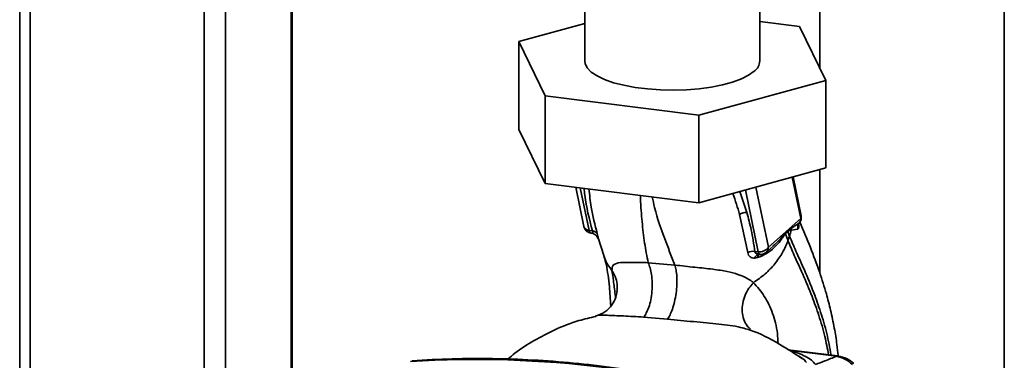
# Paper-space layout 'Blatt1' of a CAD drawing. Units: millimetres. Extents: x 0 to 5940, y 0 to 4200.
# Drawn here: x 4600 to 4750, y 1693 to 1745 of the extents above; entities that cross this region are included whole.
import ezdxf

# ---------------------------------------------------------------- set-up
doc = ezdxf.new("R2010")
doc.units = ezdxf.units.MM
doc.header["$LTSCALE"] = 10

psp = doc.layouts.new('Blatt1')

# ---------------------------------------------------------------- linework, layer by layer
at = {"color": 7, "linetype": 'Continuous', "lineweight": 35}
for p, q in [((4600.32, 1886.14), (4600.32, 1522.02)), ((4601.93, 1521.81), (4601.93, 1884.34)), ((4628.44, 1678.72), (4628.44, 1869.55)), ((4631.66, 1678.1), (4631.66, 1869.23)), ((4641.68, 1676.83), (4641.68, 1867.78)), ((4641.84, 1676.81), (4641.84, 1867.76)), ((4722.26, 1804.01), (4722.26, 1737.27)), ((4750.34, 1509.66), (4750.34, 1804.01)), ((4686.42, 1749.39), (4686.42, 1738.39)), ((4713.09, 1738.39), (4713.09, 1749.39)), ((4676.35, 1741.34), (4686.42, 1744.09)), ((4713.09, 1744.43), (4719.12, 1743.67)), ((4719.12, 1743.67), (4723.16, 1735.44)), ((4680.39, 1733.11), (4676.35, 1741.34)), ((4676.35, 1741.34), (4676.35, 1727.98)), ((4723.16, 1735.44), (4703.8, 1730.16)), ((4723.16, 1735.44), (4723.16, 1722.09)), ((4703.8, 1730.16), (4680.39, 1733.11)), ((4680.39, 1733.11), (4680.39, 1719.75)), ((4703.8, 1730.16), (4703.8, 1716.8)), ((4680.39, 1719.75), (4676.35, 1727.98)), ((4723.16, 1722.09), (4703.8, 1716.8)), ((4722.26, 1721.84), (4722.26, 1706)), ((4703.8, 1716.8), (4680.39, 1719.75)), ((4718.03, 1720.69), (4719.33, 1714.38)), ((4719.39, 1714.78), (4718.16, 1720.72)), ((4685.04, 1719.17), (4686.28, 1713.16)), ((4685.74, 1719.08), (4687.08, 1712.57)), ((4711.12, 1715.3), (4710.07, 1718.52)), ((4710.9, 1718.74), (4712.85, 1709.32)), ((4714.4, 1710.03), (4712.5, 1719.18)), ((4710, 1715), (4711.26, 1709.2)), ((4719.33, 1714.38), (4714.4, 1710.03)), ((4719.17, 1713.8), (4719.13, 1713.74)), ((4687.08, 1712.57), (4687.59, 1712.49)), ((4687.32, 1712.18), (4687.46, 1712.16)), ((4716.99, 1712.06), (4717.34, 1712.43)), ((4717.34, 1712.53), (4717.92, 1712.92)), ((4717.34, 1712.53), (4717.34, 1712.44)), ((4717.92, 1712.92), (4717.87, 1712.6)), ((4717.87, 1712.6), (4718.88, 1712.77)), ((4688.29, 1711.65), (4688.35, 1711.55)), ((4688.37, 1711.5), (4688.35, 1711.54)), ((4688.37, 1711.5), (4688.43, 1711.36)), ((4688.41, 1711.62), (4689.35, 1708.6)), ((4717.38, 1711.03), (4717.61, 1711.72)), ((4712.85, 1709.32), (4712.34, 1709.37)), ((4714.05, 1709.23), (4715.16, 1710.21)), ((4715.14, 1710.24), (4715.06, 1710.16)), ((4700.15, 1707.3), (4696.08, 1707.66)), ((4712.31, 1708.35), (4712.76, 1708.43)), ((4695.39, 1699.37), (4699.04, 1699.07)), ((4724.93, 1693.45), (4717.43, 1694.4)), ((4724.77, 1693.39), (4717.84, 1694.27)), ((4719.06, 1693.42), (4719.57, 1693.08))]:
    psp.add_line(p, q, dxfattribs=at)
at = {"color": 7, "linetype": 'Continuous', "lineweight": 35, "flags": 128}
for points in [[(4712.23, 1736.82), (4711.39, 1736.22), (4710.28, 1735.66), (4708.95, 1735.17), (4707.41, 1734.75), (4705.69, 1734.41), (4703.85, 1734.16), (4701.91, 1734), (4699.92, 1733.95), (4697.94, 1733.99), (4695.99, 1734.13), (4694.12, 1734.36), (4692.38, 1734.69), (4690.81, 1735.09), (4689.44, 1735.58), (4688.29, 1736.12), (4687.41, 1736.71), (4686.8, 1737.35), (4686.47, 1738), (4686.42, 1738.39)], [(4688.29, 1711.64), (4688.27, 1711.67), (4688.19, 1711.78)], [(4688.43, 1711.36), (4688.37, 1711.52), (4688.29, 1711.64)], [(4713.1, 1708.93), (4713.06, 1708.94), (4713.01, 1708.97), (4712.97, 1709.01), (4712.93, 1709.07), (4712.9, 1709.14), (4712.87, 1709.22), (4712.85, 1709.32)], [(4713.15, 1708.93), (4713.1, 1708.93), (4713.1, 1708.93)], [(4724.77, 1693.39), (4724.86, 1693.44), (4724.93, 1693.45)]]:
    psp.add_lwpolyline(points, dxfattribs=at)
at = {"color": 7, "linetype": 'Continuous', "lineweight": 35}
for centre, radius, start, end in [((4711.01, 1738.51), 2.08, 305.758, 356.7941), ((4711.02, 1713.47), 1.84, 86.7483, 123.5908), ((4718.16, 1714.52), 1.25, 322.3014, 11.6813), ((4718.76, 1714.66), 0.632, 333.555, 10.8462), ((4687.5, 1713.41), 1.25, 191.7419, 261.5864), ((4687.53, 1712.58), 0.452, 181.2877, 241.7657), ((4687.58, 1711.6), 0.891, 33.0031, 89.6457), ((4718.09, 1712.11), 1.1, 175.5656, 182.5353), ((4712.07, 1707.65), 1.74, 81.0075, 117.5096), ((4713.08, 1708.14), 0.799, 85.2148, 164.6038), ((4713.08, 1710.86), 1.56, 261.3869, 327.6348), ((4713.23, 1710.17), 1.25, 265.8909, 311.3658), ((4669.8, 1535.33), 157.58, 72.0219, 93.6166)]:
    psp.add_arc(centre, radius, start, end, dxfattribs=at)
for points, knots in [([(4686.31, 1719.01), (4686.35, 1718.65), (4686.54, 1716.51), (4687.11, 1714.32), (4687.59, 1712.49)], [0, 0, 0, 0, 0.169437, 1, 1, 1, 1]), ([(4688.33, 1712.09), (4687.98, 1713.43), (4687.39, 1715.72), (4687.15, 1717.98), (4687.06, 1718.91)], [0, 0, 0, 0, 0.586366, 1, 1, 1, 1]), ([(4696.08, 1707.66), (4695.89, 1708.64), (4695.5, 1710.62), (4695.14, 1713.89), (4694.94, 1716.32), (4694.89, 1717.77), (4694.89, 1717.93)], [0, 0, 0, 0, 0.317674, 0.63917, 0.961622, 1, 1, 1, 1]), ([(4708.96, 1718.21), (4708.97, 1718.2), (4709.4, 1717.12), (4709.7, 1716.06), (4710, 1715)], [0, 0, 0, 0, 0.010552, 1, 1, 1, 1]), ([(4700.15, 1707.3), (4699.62, 1708.65), (4698.55, 1711.37), (4697.3, 1714.85), (4696.81, 1717.14), (4696.69, 1717.7)], [0, 0, 0, 0, 0.428286, 0.861311, 1, 1, 1, 1]), ([(4712.34, 1709.37), (4712.18, 1710.47), (4711.88, 1712.44), (4711.35, 1714.43), (4711.12, 1715.3)], [0, 0, 0, 0, 0.559976, 1, 1, 1, 1]), ([(4717.92, 1712.92), (4717.99, 1712.97), (4718.21, 1713.09), (4718.62, 1713.37), (4718.94, 1713.6), (4719.13, 1713.74)], [0, 0, 0, 0, 0.176506, 0.500252, 1, 1, 1, 1]), ([(4719.13, 1713.74), (4719.08, 1713.67), (4718.98, 1713.53), (4718.9, 1713.28), (4718.86, 1713.03), (4718.87, 1712.86), (4718.88, 1712.77)], [0, 0, 0, 0, 0.247289, 0.499999, 0.752709, 1, 1, 1, 1]), ([(4718.88, 1712.77), (4718.92, 1712.8), (4718.98, 1712.84), (4719.03, 1713.08), (4719.03, 1713.32), (4719, 1713.49), (4719, 1713.53)], [0, 0, 0, 0, 0.312414, 0.617158, 0.917406, 1, 1, 1, 1]), ([(4725.02, 1693.49), (4724.97, 1694.06), (4724.82, 1695.49), (4724.44, 1697.81), (4723.9, 1700.4), (4723.16, 1703.23), (4722.15, 1706.44), (4720.78, 1710.11), (4719.73, 1712.57), (4719.18, 1713.84)], [0, 0, 0, 0, 0.0710467, 0.1818898, 0.3062224, 0.4238825, 0.585207, 0.7846918, 1, 1, 1, 1]), ([(4686.29, 1713.16), (4686.32, 1713.08), (4686.37, 1712.89), (4686.65, 1712.67), (4686.94, 1712.6), (4687.08, 1712.57)], [0, 0, 0, 0, 0.284284, 0.642142, 1, 1, 1, 1]), ([(4687.53, 1712.16), (4687.53, 1712.16), (4687.51, 1712.15), (4687.48, 1712.16), (4687.46, 1712.16)], [0, 0, 0, 0, 0.353193, 1, 1, 1, 1]), ([(4687.59, 1712.49), (4687.6, 1712.46), (4687.62, 1712.39), (4687.64, 1712.27), (4687.61, 1712.18), (4687.56, 1712.17), (4687.53, 1712.16)], [0, 0, 0, 0, 0.169653, 0.340093, 0.694841, 1, 1, 1, 1]), ([(4687.55, 1712.16), (4687.66, 1712.12), (4687.9, 1712.03), (4688.08, 1711.87), (4688.18, 1711.79)], [0, 0, 0, 0, 0.458724, 1, 1, 1, 1]), ([(4688.43, 1711.36), (4688.45, 1711.35), (4688.47, 1711.33), (4688.47, 1711.46), (4688.43, 1711.7), (4688.36, 1711.95), (4688.33, 1712.09)], [0, 0, 0, 0, 0.2453496, 0.4945274, 0.7468179, 1, 1, 1, 1]), ([(4712.76, 1708.43), (4713.22, 1708.62), (4714.14, 1709), (4715.31, 1709.94), (4716.11, 1710.84), (4716.64, 1711.62), (4716.87, 1711.91), (4716.99, 1712.06)], [0, 0, 0, 0, 0.251105, 0.501036, 0.749925, 0.874582, 1, 1, 1, 1]), ([(4716.99, 1712.19), (4716.68, 1711.81), (4716.16, 1711.15), (4715.44, 1710.51), (4715.14, 1710.24)], [0, 0, 0, 0, 0.580796, 1, 1, 1, 1]), ([(4717.34, 1712.53), (4717.27, 1712.47), (4717.16, 1712.36), (4717.04, 1712.24), (4716.99, 1712.19)], [0, 0, 0, 0, 0.560077, 1, 1, 1, 1]), ([(4716.99, 1712.06), (4717.06, 1711.87), (4717.19, 1711.52), (4717.32, 1711.18), (4717.38, 1711.03)], [0, 0, 0, 0, 0.557981, 1, 1, 1, 1]), ([(4717.34, 1712.44), (4717.43, 1712.49), (4717.62, 1712.59), (4717.79, 1712.6), (4717.87, 1712.6)], [0, 0, 0, 0, 0.495614, 1, 1, 1, 1]), ([(4717.61, 1711.72), (4717.56, 1711.85), (4717.47, 1712.09), (4717.38, 1712.33), (4717.34, 1712.43)], [0, 0, 0, 0, 0.561479, 1, 1, 1, 1]), ([(4717.87, 1712.6), (4717.83, 1712.45), (4717.76, 1712.16), (4717.66, 1711.86), (4717.61, 1711.72)], [0, 0, 0, 0, 0.499152, 1, 1, 1, 1]), ([(4712.12, 1704.61), (4712.73, 1705.04), (4713.94, 1705.9), (4715.42, 1707.48), (4716.63, 1709.19), (4717.13, 1710.42), (4717.38, 1711.03)], [0, 0, 0, 0, 0.250676, 0.499744, 0.749997, 1, 1, 1, 1]), ([(4717.38, 1711.03), (4717.69, 1710.29), (4718.36, 1708.67), (4719.68, 1705.85), (4720.97, 1702.79), (4722.11, 1699.6), (4722.99, 1696.66), (4723.39, 1694.56), (4723.57, 1693.62)], [0, 0, 0, 0, 0.154333, 0.3368651, 0.5396951, 0.7004613, 0.8657964, 1, 1, 1, 1]), ([(4717.61, 1711.72), (4717.93, 1710.97), (4718.61, 1709.33), (4719.93, 1706.47), (4721.24, 1703.37), (4722.39, 1700.13), (4723.32, 1696.98), (4723.75, 1694.69), (4723.96, 1693.58)], [0, 0, 0, 0, 0.150261, 0.32836, 0.526782, 0.68447, 0.847059, 1, 1, 1, 1]), ([(4711.26, 1709.2), (4711.3, 1709.07), (4711.36, 1708.81), (4711.6, 1708.54), (4711.92, 1708.38), (4712.18, 1708.36), (4712.31, 1708.35)], [0, 0, 0, 0, 0.253081, 0.50549, 0.754394, 1, 1, 1, 1]), ([(4713.15, 1708.93), (4713.04, 1708.94), (4712.84, 1708.95), (4712.57, 1709.03), (4712.42, 1709.15), (4712.35, 1709.27), (4712.34, 1709.34), (4712.34, 1709.37)], [0, 0, 0, 0, 0.27768, 0.535592, 0.772771, 0.886415, 1, 1, 1, 1]), ([(4713.13, 1708.96), (4713.08, 1708.94), (4712.96, 1708.89), (4712.83, 1708.7), (4712.78, 1708.52), (4712.76, 1708.43)], [0, 0, 0, 0, 0.284235, 0.649798, 1, 1, 1, 1]), ([(4714.4, 1710.03), (4714.38, 1709.89), (4714.35, 1709.62), (4714.2, 1709.34), (4714.07, 1709.26), (4714.04, 1709.24)], [0, 0, 0, 0, 0.454176, 0.908351, 1, 1, 1, 1]), ([(4690.55, 1706.49), (4690.12, 1707.06), (4689.62, 1707.72), (4689.41, 1708.5), (4689.38, 1708.61)], [0, 0, 0, 0, 0.864344, 1, 1, 1, 1]), ([(4689.38, 1708.52), (4689.49, 1708.15), (4689.72, 1707.4), (4689.96, 1705.86), (4690.2, 1703.83), (4690.32, 1702.08), (4690.38, 1701.07)], [0, 0, 0, 0, 0.243202, 0.483802, 0.702663, 1, 1, 1, 1]), ([(4696.08, 1707.66), (4695.24, 1707.68), (4693.51, 1707.71), (4691.71, 1707.71), (4690.63, 1707.42), (4690.58, 1706.81), (4690.55, 1706.49)], [0, 0, 0, 0, 0.2292, 0.469491, 0.725763, 1, 1, 1, 1]), ([(4696.08, 1707.66), (4696.18, 1707.41), (4696.4, 1706.89), (4696.61, 1705.85), (4696.72, 1704.63), (4696.68, 1703.3), (4696.5, 1702), (4696.2, 1700.87), (4695.82, 1699.97), (4695.53, 1699.57), (4695.39, 1699.37)], [0, 0, 0, 0, 0.1116046, 0.2339451, 0.3646588, 0.5, 0.6353412, 0.7660549, 0.8883954, 1, 1, 1, 1]), ([(4690.55, 1706.49), (4690.73, 1706.18), (4691.11, 1705.52), (4691.39, 1704.41), (4691.34, 1703.64), (4691.31, 1703.27)], [0, 0, 0, 0, 0.318258, 0.667335, 1, 1, 1, 1]), ([(4690.55, 1706.49), (4690.63, 1705.98), (4690.79, 1704.96), (4690.96, 1703.5), (4691.09, 1702.49), (4691.11, 1702.34)], [0, 0, 0, 0, 0.460538, 0.917225, 1, 1, 1, 1]), ([(4700.15, 1707.3), (4700.21, 1707.06), (4700.35, 1706.54), (4700.46, 1705.52), (4700.47, 1704.31), (4700.35, 1702.99), (4700.11, 1701.71), (4699.79, 1700.58), (4699.43, 1699.68), (4699.16, 1699.27), (4699.04, 1699.07)], [0, 0, 0, 0, 0.111728, 0.2341, 0.364761, 0.5, 0.635239, 0.7659, 0.888272, 1, 1, 1, 1]), ([(4712.12, 1704.61), (4712.12, 1704.61), (4712.12, 1704.61), (4712.11, 1704.62), (4712.06, 1704.66), (4711.9, 1704.79), (4711.53, 1705.06), (4710.82, 1705.46), (4709.71, 1705.92), (4708.08, 1706.35), (4705.87, 1706.69), (4703.62, 1706.91), (4701.65, 1707.11), (4700.66, 1707.24), (4700.15, 1707.3)], [0, 0, 0, 0, 0.000162, 0.001487, 0.005208, 0.01933, 0.073905, 0.162163, 0.281295, 0.427614, 0.597407, 0.78772, 0.890976, 1, 1, 1, 1]), ([(4712.12, 1704.61), (4711.88, 1704.33), (4711.38, 1703.75), (4710.81, 1702.67), (4710.44, 1701.45), (4710.37, 1700.17), (4710.61, 1699.01), (4711.06, 1698.09), (4711.5, 1697.69), (4711.68, 1697.52)], [0, 0, 0, 0, 0.129678, 0.272113, 0.424532, 0.582482, 0.740431, 0.89285, 1, 1, 1, 1]), ([(4715.87, 1695.33), (4715.85, 1695.86), (4715.77, 1697.51), (4715.1, 1700.03), (4713.83, 1702.67), (4712.7, 1703.96), (4712.12, 1704.61)], [0, 0, 0, 0, 0.1316, 0.41483, 0.703991, 1, 1, 1, 1]), ([(4691.33, 1703.27), (4691.28, 1702.99), (4691.18, 1702.37), (4690.6, 1701.16), (4689.54, 1700.06), (4688.57, 1699.71), (4688.07, 1699.53)], [0, 0, 0, 0, 0.209002, 0.450355, 0.720769, 1, 1, 1, 1]), ([(4688.11, 1699.48), (4687.24, 1699.28), (4685.08, 1698.78), (4681.91, 1697.52), (4678.7, 1695.84), (4676.32, 1694.35), (4675.07, 1693.27), (4674.72, 1692.96)], [0, 0, 0, 0, 0.174682, 0.436106, 0.673313, 0.907874, 1, 1, 1, 1]), ([(4688.1, 1699.53), (4688.1, 1699.53), (4688.43, 1699.71), (4689.81, 1699.63), (4692.24, 1699.55), (4694.32, 1699.43), (4695.39, 1699.37)], [0, 0, 0, 0, 0.006801, 0.31899, 0.651378, 1, 1, 1, 1]), ([(4699.04, 1699.07), (4700.34, 1698.94), (4702.29, 1698.73), (4704.94, 1698.5), (4706.83, 1698.32), (4708.58, 1698.1), (4710.05, 1697.86), (4710.84, 1697.62), (4711.17, 1697.52)], [0, 0, 0, 0, 0.318371, 0.472857, 0.621423, 0.76468, 0.9017, 1, 1, 1, 1]), ([(4711.17, 1697.52), (4711.29, 1697.49), (4711.43, 1697.46), (4711.55, 1697.41), (4711.57, 1697.4)], [0, 0, 0, 0, 0.836917, 1, 1, 1, 1]), ([(4719.56, 1693.06), (4718.42, 1693.8), (4715.86, 1695.45), (4713.16, 1696.86), (4711.58, 1697.4), (4711.57, 1697.4)], [0, 0, 0, 0, 0.4413588, 0.9962399, 1, 1, 1, 1]), ([(4721.56, 1692.14), (4721.39, 1692.36), (4721.05, 1692.82), (4719.81, 1693.55), (4718.59, 1694), (4717.84, 1694.27)], [0, 0, 0, 0, 0.279543, 0.559963, 1, 1, 1, 1]), ([(4718.76, 1685.34), (4717.68, 1685.67), (4714.58, 1686.64), (4709.42, 1688.07), (4703.27, 1689.52), (4697.1, 1690.73), (4690.91, 1691.69), (4684.72, 1692.41), (4678.53, 1692.87), (4672.37, 1693.08), (4666.23, 1693.06), (4662.16, 1692.83), (4660.13, 1692.72)], [0, 0, 0, 0, 0.055572, 0.160538, 0.265504, 0.370463, 0.475414, 0.580356, 0.685288, 0.790209, 0.895119, 1, 1, 1, 1]), ([(4719.57, 1693.08), (4719.6, 1693.06), (4719.9, 1692.87), (4720.04, 1692.66), (4720.18, 1692.47)], [0, 0, 0, 0, 0.087688, 1, 1, 1, 1]), ([(4724.77, 1693.39), (4724.18, 1693.16), (4723.11, 1692.74), (4722.03, 1692.32), (4721.56, 1692.14)], [0, 0, 0, 0, 0.560002, 1, 1, 1, 1]), ([(4727.19, 1692.12), (4726.82, 1692.43), (4726.08, 1693.06), (4725.21, 1693.28), (4724.77, 1693.39)], [0, 0, 0, 0, 0.5013868, 1, 1, 1, 1]), ([(4727.42, 1692.31), (4727.09, 1692.56), (4726.34, 1693.15), (4725.44, 1693.34), (4724.93, 1693.45)], [0, 0, 0, 0, 0.438722, 1, 1, 1, 1])]:
    psp.add_open_spline(points, degree=3, knots=knots, dxfattribs=at)
psp.add_open_spline([(4719.33, 1714.38), (4719.32, 1714.26), (4719.3, 1714.02), (4719.18, 1713.83), (4719.13, 1713.74)], degree=3, dxfattribs=at)

doc.saveas('drawing.dxf')
